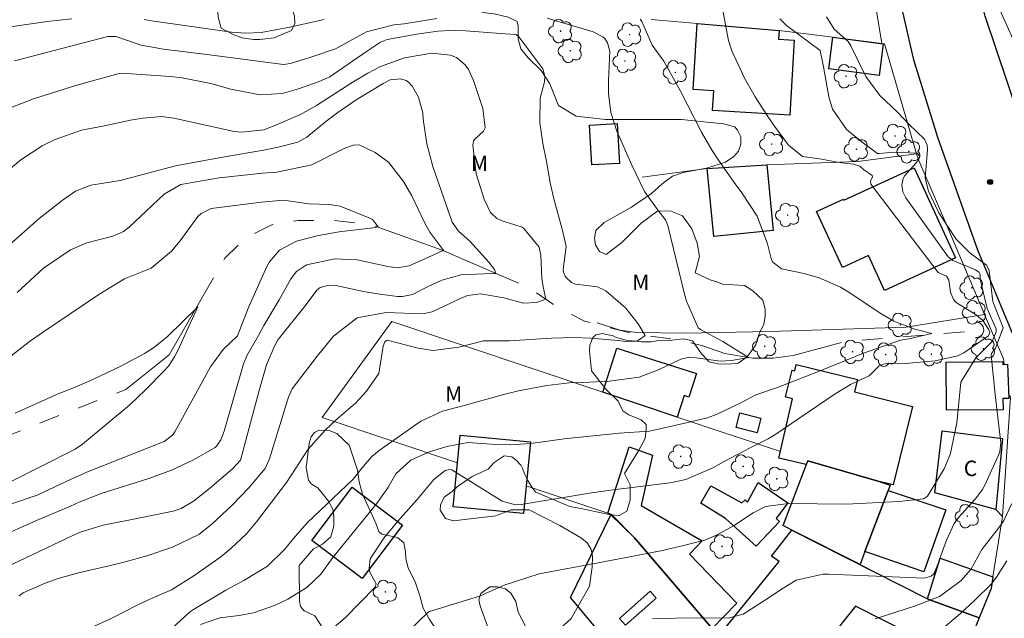
# Model space of a CAD drawing. Units: metres. Extents: x 291308 to 291823, y 1669364 to 1669928.
# Drawn here: x 291485 to 291581, y 1669627 to 1669685 of the extents above; entities that cross this region are included whole.
import ezdxf

# ---------------------------------------------------------------- set-up
doc = ezdxf.new("R2010")
doc.units = ezdxf.units.M
doc.header["$MEASUREMENT"] = 0
doc.linetypes.add('Intermitente', pattern=[48, 15, -2, 2, -2, 2, -2, 2, -2, 2, -2, 15])
for name, color, linetype, lineweight, true_color in [('Arvores_Isoladas', 7, 'Continuous', 18, 0x00ff33), ('Curvas_Intermediarias', 7, 'Continuous', 9, 0x783c14), ('Curvas_Mestras', 7, 'Continuous', 20, 0x783c14), ('Pto_Cotado', 7, 'Continuous', 9, 0x783c14), ('Topon_Vegetacao', 7, 'Continuous', 9, 0x00ff33), ('Vegetacao', 7, 'Orla8', 9, 0x00ff33)]:
    doc.layers.add(name, color=color, linetype=linetype, lineweight=lineweight, true_color=true_color)
for name, color, linetype, lineweight in [('Bueiro', 8, 'Continuous', 18), ('Cerca', 8, 'Cerca', 20), ('Edificacoes', 7, 'Continuous', 30), ('Edificacoes_Vazios', 7, 'Continuous', 15), ('Muro_Grade', 8, 'Continuous', 20), ('Pavimentacao_Asfaltica_Mfio', 10, 'Continuous', 30), ('Rio_Intermitente', 5, 'Intermitente', 9), ('Topon_Fundacao_Const_Ruinas', 7, 'Continuous', 9)]:
    doc.layers.add(name, color=color, linetype=linetype, lineweight=lineweight)
doc.styles.add('Arial', font='arial.ttf', dxfattribs={"height": 1.5})
doc.styles.get("Standard").update_dxf_attribs({"font": 'arial.ttf'})
doc.linetypes.add('Cerca', pattern='A,10,0,["X",Standard,S=1,R=0,X=0,Y=-0.5],0.1', length=10.1)
doc.linetypes.add('Orla8', pattern='A,6,-0.5,["V",Standard,S=1,R=0,X=-0.5,Y=-1],-0.5,6,-0.5,["V",Standard,S=1,R=0,X=-0.5,Y=-1],-0.5', length=14)

# ---------------------------------------------------------------- blocks, each defined once
blk = doc.blocks.new('Cotas')
at = {"layer": 'Pto_Cotado'}
blk.add_hatch(color=256, dxfattribs=at).paths.add_polyline_path([(0, 0.24, 1), (0, -0.24, 1)])
at = {"layer": 'Pto_Cotado', "lineweight": -3}
blk.add_lwpolyline([(0, -0.24, -1), (0, 0.24, -1)], format="xyb", close=True, dxfattribs=at)
blk = doc.blocks.new('Arvore')
at = {"layer": 'Arvores_Isoladas'}
blk.add_lwpolyline([(-0.718, 0.493, 0.872324), (-0.722, -0.551, 0.862983), (0.284, -0.827, 0.900105), (0.89, 0.029, 0.863155), (0.262, 0.861, 0.882486)], format="xyb", close=True, dxfattribs=at)
blk.add_circle((0, 0), 0.0286, dxfattribs=at)

msp = doc.modelspace()

# ---------------------------------------------------------------- linework, layer by layer
at = {"layer": 'Bueiro', "flags": 128}
msp.add_lwpolyline([(291578.272, 1669653.905, 1), (291578.401, 1669655.4)], format="xyb", dxfattribs=at)
at = {"layer": 'Cerca', "flags": 128}
msp.add_lwpolyline([(291550.041, 1669654.319), (291545.336, 1669654.394), (291543.753, 1669654.632), (291541.518, 1669655.343)], dxfattribs=at)
at = {"layer": 'Curvas_Intermediarias', "flags": 128}
for points, elevation in [([(291582.746, 1669681.061), (291580.517, 1669686.034)], 108), ([(291490.499, 1669684.889), (291488.099, 1669684.622), (291481.391, 1669683.648)], 104), ([(291525.94, 1669684.899), (291522.771, 1669684.395), (291521.782, 1669684.303), (291519.123, 1669683.611), (291516.102, 1669681.972), (291513.617, 1669681.131), (291511.728, 1669680.534), (291511.065, 1669680.436), (291503.861, 1669681.379), (291499.407, 1669681.923), (291497.241, 1669682.301), (291494.76, 1669683.17), (291493.981, 1669683.15), (291484.905, 1669680.8)], 103), ([(291515.016, 1669684.815), (291511.682, 1669684.072), (291508.875, 1669683.544), (291507.361, 1669683.495), (291506.006, 1669683.589), (291498.216, 1669684.68), (291497.502, 1669684.809)], 104), ([(291498.574, 1669624.126), (291501.832, 1669627.111), (291502.162, 1669627.377), (291505.461, 1669629.35), (291507.204, 1669630.28), (291509.484, 1669631.678), (291511.161, 1669633.315), (291512.016, 1669634.377), (291513.364, 1669635.907), (291517.833, 1669640.121), (291518.826, 1669641.407), (291519.637, 1669642.342), (291520.363, 1669642.937), (291524.393, 1669645.759), (291526.508, 1669646.749), (291528.606, 1669647.295), (291532.567, 1669648.403), (291533.9, 1669648.714), (291536.653, 1669649.247), (291538.848, 1669649.497), (291540.134, 1669649.516), (291542.72, 1669649.651), (291545.599, 1669650.037), (291547.558, 1669650.789), (291549.646, 1669651.803), (291550.504, 1669651.985), (291551.636, 1669651.871), (291553.469, 1669651.612), (291554.57, 1669651.684), (291556.225, 1669651.976), (291553.723, 1669653.518), (291551.552, 1669654.666), (291551.351, 1669654.854), (291550.211, 1669657.423), (291550.006, 1669658.1), (291548.404, 1669664.789), (291548.182, 1669665.342), (291547.556, 1669666.127), (291546.14, 1669668.108), (291544.896, 1669670.637), (291543.441, 1669673.971), (291542.86, 1669675.762), (291542.615, 1669677.633), (291542.637, 1669678.891), (291542.774, 1669681.745), (291542.541, 1669682.538), (291542.274, 1669682.971), (291542.087, 1669683.14), (291541.143, 1669683.602), (291536.682, 1669684.931)], 103), ([(291502.98, 1669626.027), (291504.873, 1669626.645), (291506.741, 1669626.885), (291508.154, 1669627.151), (291510.196, 1669627.851), (291511.49, 1669628.481), (291513.336, 1669629.606), (291514.684, 1669630.902), (291515.861, 1669632.531), (291520.076, 1669637.729), (291521.186, 1669639.288), (291521.958, 1669640.643), (291523.429, 1669641.978), (291525.136, 1669642.752), (291526.915, 1669643.31), (291528.96, 1669643.698), (291531.271, 1669643.54), (291533.069, 1669643.473), (291535.076, 1669643.594), (291538.311, 1669644.065), (291543.663, 1669644.594), (291546.614, 1669644.788), (291549.635, 1669645.468), (291552.259, 1669646.106), (291553.268, 1669646.479), (291555.499, 1669647.57), (291556.929, 1669648.319), (291558.949, 1669649.011), (291563.037, 1669650.61), (291567.393, 1669652.366), (291570.993, 1669653.651), (291571.809, 1669653.771), (291574.032, 1669654.287), (291572.38, 1669654.707), (291570.336, 1669655.497), (291569.199, 1669656.163), (291565.812, 1669658.401), (291565.163, 1669658.793), (291563.094, 1669659.715), (291561.635, 1669660.14), (291559.441, 1669660.566), (291558.597, 1669661.231), (291558.475, 1669661.467), (291558.071, 1669663.014), (291557.065, 1669665.693), (291555.569, 1669667.964), (291554.83, 1669668.965), (291553.267, 1669671.225), (291552.707, 1669672.088), (291551.671, 1669673.863), (291549.583, 1669677.907), (291548.017, 1669680.75), (291546.883, 1669682.301), (291545.873, 1669684.621), (291545.717, 1669684.84)], 104), ([(291521.348, 1669623.582), (291525.083, 1669627.181), (291525.252, 1669627.267), (291530.11, 1669628.751), (291532.48, 1669629.851), (291535.897, 1669630.939), (291542.135, 1669632.088), (291547.708, 1669633.171), (291549.671, 1669633.612), (291551.981, 1669634.221), (291553.138, 1669634.679), (291554.777, 1669635.591), (291556.676, 1669636.877), (291557.882, 1669637.472), (291560.123, 1669637.778), (291565.724, 1669637.723), (291570.857, 1669637.952), (291573.238, 1669638.21), (291573.611, 1669638.481), (291575.245, 1669641.155), (291575.821, 1669642.526), (291575.966, 1669643.103), (291576.47, 1669645.624), (291576.852, 1669649.565), (291578.306, 1669651.938), (291579.889, 1669653.504), (291580.278, 1669654.462), (291580.304, 1669654.705), (291579.407, 1669656.71), (291578.746, 1669659.564), (291578.723, 1669660.018), (291578.613, 1669660.254), (291578.283, 1669660.466), (291576.089, 1669661.384), (291575.617, 1669661.76), (291571.523, 1669667.477), (291571.23, 1669668.069), (291571.139, 1669668.722), (291571.27, 1669669.361), (291571.424, 1669669.645), (291572.732, 1669671.125), (291572.884, 1669671.503), (291572.646, 1669671.816), (291570.347, 1669671.904), (291568.917, 1669671.772), (291568.753, 1669671.801), (291567.539, 1669672.707), (291565.782, 1669674.092), (291564.399, 1669676.109), (291564.052, 1669677.278), (291563.533, 1669680.204), (291563.185, 1669681.804), (291559.923, 1669684.233), (291559.288, 1669684.885)], 106), ([(291563.808, 1669685.079), (291564.539, 1669683.876), (291565.904, 1669682.669), (291566.182, 1669682.239), (291567.638, 1669679.258), (291568.983, 1669677.429), (291570.707, 1669675.796), (291571.845, 1669674.613), (291573.324, 1669673.181), (291573.577, 1669672.591), (291573.609, 1669672.165), (291573.399, 1669669.386), (291573.727, 1669668.124), (291574.717, 1669666.012), (291576.414, 1669663.456), (291577.753, 1669662.096), (291579.36, 1669660.941), (291579.592, 1669660.503), (291579.619, 1669660.381), (291579.956, 1669657.418), (291580.985, 1669654.851), (291580.228, 1669652.88), (291579.845, 1669652.343), (291579.817, 1669652.192), (291580.186, 1669648.352), (291580.733, 1669643.653), (291580.641, 1669642.804), (291580.522, 1669642.483), (291579.187, 1669639.561), (291578.967, 1669639.141), (291578.25, 1669638.193), (291576.644, 1669636.415), (291576.229, 1669635.83), (291575.46, 1669634.2), (291574.523, 1669631.623), (291574.225, 1669630.936), (291573.991, 1669630.697), (291573.3, 1669630.529), (291564.019, 1669630.893), (291563.48, 1669630.891), (291560.872, 1669630.325), (291559.346, 1669629.397), (291558.142, 1669628.58), (291555.701, 1669627.006), (291554.259, 1669626.615), (291550.244, 1669626.663), (291546.905, 1669626.573)], 107), ([(291484.029, 1669676.041), (291486.764, 1669677.112), (291490.991, 1669678.435), (291495.091, 1669679.572), (291495.341, 1669679.595), (291500.09, 1669679.285), (291501.194, 1669679.14), (291504.001, 1669678.58), (291505.943, 1669678.034), (291508.788, 1669677.495), (291510.939, 1669677.626), (291512.515, 1669678.065), (291514.523, 1669678.773), (291515.565, 1669679.245), (291519.116, 1669681.703), (291520.471, 1669682.602), (291521.117, 1669682.874), (291524.006, 1669683.369), (291526.049, 1669683.679), (291527.721, 1669683.768), (291528.727, 1669683.719), (291532.605, 1669683.42), (291533.665, 1669683.355), (291533.927, 1669683.136), (291536.253, 1669680.014), (291536.451, 1669679.298), (291536.423, 1669678.766), (291535.978, 1669677.173), (291535.963, 1669674.801), (291536.26, 1669672.757), (291536.609, 1669671.008), (291536.973, 1669668.92), (291537.326, 1669667.373), (291538.127, 1669664.43), (291538.519, 1669662.764), (291538.237, 1669660.502), (291538.267, 1669660.253), (291538.436, 1669659.853), (291538.535, 1669659.696), (291539.025, 1669659.261), (291539.421, 1669659.098), (291541.564, 1669658.841), (291542.383, 1669658.427), (291544.283, 1669656.8), (291545.501, 1669655.246), (291546.181, 1669654.097), (291545.45, 1669653.593), (291545.241, 1669653.542), (291544.296, 1669653.521), (291543.59, 1669653.619), (291540.892, 1669653.843), (291539.304, 1669653.904), (291537.102, 1669653.84), (291532.976, 1669653.579), (291530.497, 1669653.584), (291528.087, 1669652.979), (291525.609, 1669652.653), (291524.136, 1669652.862), (291521.135, 1669653.636), (291520.892, 1669653.493), (291520.736, 1669653.074), (291520.316, 1669650.399), (291519.126, 1669648.682), (291518.044, 1669647.53), (291516.248, 1669645.979), (291515.089, 1669644.904), (291513.437, 1669643.067), (291511.335, 1669639.819), (291508.439, 1669635.981), (291507.468, 1669634.825), (291505.942, 1669633.395), (291504.957, 1669632.583), (291502.344, 1669630.743), (291500.161, 1669629.367), (291497.99, 1669628.456), (291496.842, 1669627.901), (291494.452, 1669626.661), (291491.005, 1669625.084)], 102), ([(291483.93, 1669669.818), (291485.541, 1669671.177), (291487.622, 1669672.537), (291488.86, 1669673.146), (291491.436, 1669674.042), (291493.662, 1669674.478), (291496.185, 1669675.021), (291497.392, 1669675.233), (291499.209, 1669675.374), (291500.41, 1669675.215), (291506.251, 1669673.928), (291506.996, 1669673.855), (291509.147, 1669674.101), (291510.226, 1669674.497), (291512.702, 1669675.574), (291514.272, 1669676.452), (291517.715, 1669678.673), (291519.243, 1669679.59), (291520.478, 1669680.229), (291522.799, 1669681.095), (291525.467, 1669681.525), (291527.279, 1669681.331), (291527.851, 1669681.102), (291528.696, 1669680.419), (291529.016, 1669679.951), (291529.51, 1669678.873), (291530.412, 1669676.144), (291530.634, 1669674.277), (291530.489, 1669673.963), (291529.608, 1669673.151), (291529.516, 1669672.982), (291529.464, 1669672.595), (291529.766, 1669669.824), (291530.54, 1669667.355), (291531.175, 1669666.051), (291531.782, 1669665.477), (291532.303, 1669665.231), (291534.241, 1669664.629), (291534.417, 1669664.51), (291535.882, 1669662.691), (291536.042, 1669661.911), (291536.154, 1669659.636), (291536.269, 1669658.827), (291536.547, 1669657.628), (291535.626, 1669657.29), (291534.381, 1669657.257), (291532.476, 1669657.774), (291530.21, 1669658.154), (291528.92, 1669657.978), (291528.313, 1669657.739), (291525.507, 1669656.385), (291524.573, 1669656.201), (291521.034, 1669656.328), (291518.213, 1669655.821), (291515.917, 1669654.026), (291514.331, 1669652.086), (291511.897, 1669648.92), (291511.527, 1669648.109), (291511.431, 1669647.826), (291509.695, 1669642.106), (291509.283, 1669641.183), (291507.702, 1669639.281), (291506.115, 1669637.653), (291504.097, 1669635.75), (291502.82, 1669634.76), (291500.28, 1669633.521), (291497.777, 1669632.692), (291495.656, 1669632.097), (291494.231, 1669631.741), (291491.143, 1669631.041), (291489.177, 1669630.485), (291487.897, 1669630.023), (291485.756, 1669629.085), (291485.381, 1669628.793)], 101), ([(291483.116, 1669634.368), (291487.069, 1669636.126), (291490.375, 1669637.507), (291491.212, 1669637.917), (291493.332, 1669638.739), (291497.987, 1669640.217), (291500.158, 1669640.999), (291502.246, 1669641.98), (291504.426, 1669643.223), (291504.572, 1669643.368), (291504.962, 1669643.95), (291505.275, 1669644.801), (291507.157, 1669651.336), (291507.514, 1669652.191), (291508.631, 1669654.083), (291509.156, 1669655.069), (291510.645, 1669657.552), (291511.776, 1669659.6), (291512.327, 1669660.315), (291513.295, 1669660.955), (291516.029, 1669661.546), (291518.197, 1669661.438), (291521.203, 1669660.789), (291522.096, 1669660.688), (291523.271, 1669660.867), (291526.093, 1669662.121), (291526.459, 1669662.321), (291526.623, 1669662.34), (291525.257, 1669664.157), (291524.752, 1669665.082), (291523.51, 1669667.663), (291522.715, 1669669.066), (291521.255, 1669670.951), (291519.972, 1669671.877), (291518.405, 1669672.621), (291517.815, 1669672.587), (291516.942, 1669672.272), (291513.819, 1669670.698), (291510.398, 1669669.986), (291509.02, 1669669.883), (291504.8, 1669669.435), (291501.07, 1669668.759), (291499.471, 1669667.825), (291496.056, 1669664.621), (291495.514, 1669664.206), (291494.466, 1669663.767), (291491.963, 1669663.101), (291490.369, 1669662.411), (291487.751, 1669660.643), (291485.177, 1669658.268)], 99), ([(291482.09, 1669650.188), (291486.373, 1669653.515), (291487.729, 1669654.468), (291493.109, 1669658.094), (291495.605, 1669659.613), (291498.192, 1669660.639), (291500.186, 1669662.297), (291501.019, 1669663.296), (291502.747, 1669665.652), (291503.041, 1669665.969), (291504.013, 1669666.433), (291508.92, 1669667.06), (291511.063, 1669667.254), (291513.521, 1669666.887), (291515.511, 1669666.815), (291516.561, 1669666.678), (291519.452, 1669665.507), (291519.69, 1669665.364), (291520.24, 1669664.651), (291519.74, 1669664.566), (291516.467, 1669664.185), (291514.468, 1669663.813), (291512.311, 1669663.26), (291510.667, 1669662.379), (291509.68, 1669661.257), (291509.441, 1669660.812), (291507.661, 1669656.826), (291506.571, 1669654.078), (291505.201, 1669652.754), (291503.959, 1669651.04), (291500.511, 1669644.733), (291500.283, 1669644.401), (291499.471, 1669643.809), (291492.164, 1669640.921), (291490.488, 1669640.181), (291487.136, 1669638.574), (291481.915, 1669636.828)], 98), ([(291484.262, 1669639.735), (291490.8, 1669643.051), (291491.537, 1669643.525), (291496.12, 1669647.37), (291497.639, 1669648.804), (291499.408, 1669650.604), (291499.874, 1669651.134), (291500.463, 1669652.022), (291500.791, 1669652.635), (291502.734, 1669656.888), (291499.744, 1669653.979), (291498.432, 1669652.901), (291497.564, 1669652.365), (291495.173, 1669651.073), (291492.544, 1669649.819), (291490.759, 1669649.051), (291489.149, 1669648.42), (291484.979, 1669646.538)], 97), ([(291568.553, 1669626.578), (291572.465, 1669627.827), (291574.774, 1669628.727), (291576.872, 1669630.25), (291577.837, 1669631.362), (291578.901, 1669633.317), (291580.505, 1669635.384), (291581.026, 1669636.135), (291581.823, 1669637.783)], 108), ([(291581.316, 1669632.206), (291580.327, 1669630.61), (291579.813, 1669629.928), (291578.225, 1669628.364), (291576.834, 1669627.078), (291573.946, 1669624.64)], 109)]:
    msp.add_lwpolyline(points, dxfattribs=dict(at, elevation=elevation))
at = {"layer": 'Curvas_Mestras', "flags": 128}
for points, elevation in [([(291515.486, 1669625.319), (291517.049, 1669626.662), (291519.974, 1669629.64), (291520.048, 1669629.969), (291519.409, 1669631.176), (291519.365, 1669631.474), (291519.488, 1669632.385), (291520.801, 1669634.402), (291522.168, 1669636.046), (291524.028, 1669638.156), (291525.657, 1669640.102), (291526.777, 1669640.971), (291527.224, 1669641.078), (291527.399, 1669641.033), (291532.283, 1669637.992), (291533.598, 1669637.645), (291534.143, 1669637.684), (291540.782, 1669638.782), (291542.81, 1669639.063), (291548.579, 1669639.778), (291550.153, 1669640.09), (291552.772, 1669641.23), (291553.865, 1669641.864), (291556.446, 1669643.227), (291558.145, 1669644.071), (291558.802, 1669644.447), (291564.558, 1669648.356), (291566.156, 1669649.328), (291567.944, 1669650.176), (291568.908, 1669651.122), (291569.327, 1669651.326), (291569.915, 1669651.409), (291571.498, 1669651.385), (291574.378, 1669651.63), (291576.569, 1669652.124), (291577.142, 1669652.421), (291579.542, 1669654.072), (291579.677, 1669654.418), (291579.564, 1669654.73), (291579.033, 1669655.52), (291578.346, 1669656.11), (291576.408, 1669657.297), (291576.148, 1669657.584), (291575.86, 1669658.315), (291575.694, 1669659.482), (291575.479, 1669659.852), (291574.668, 1669660.236), (291568.122, 1669668.818), (291568.079, 1669669.12), (291568.285, 1669669.495), (291568.245, 1669669.656), (291567.396, 1669670.225), (291567.038, 1669670.551), (291566.468, 1669670.74), (291565.277, 1669670.873), (291563.116, 1669671.255), (291561.488, 1669671.501), (291560.12, 1669672.599), (291558.747, 1669674.429), (291558.097, 1669675.373), (291556.869, 1669677.307), (291555.832, 1669679.112), (291554.617, 1669681.774), (291554.283, 1669682.774), (291553.78, 1669685.529)], 105), ([(291484.103, 1669631.57), (291490.588, 1669634.65), (291491.402, 1669635.006), (291493.52, 1669635.67), (291497.452, 1669636.436), (291500.324, 1669637.037), (291501.117, 1669637.287), (291502.312, 1669637.992), (291503.86, 1669639.24), (291506.107, 1669641.144), (291506.887, 1669641.994), (291508.676, 1669648.77), (291509.413, 1669651.25), (291510.211, 1669653.128), (291510.51, 1669653.668), (291510.657, 1669653.867), (291513.162, 1669656.97), (291514.296, 1669658.517), (291514.611, 1669658.76), (291515.453, 1669658.976), (291516.123, 1669658.967), (291518.974, 1669658.354), (291520.414, 1669658.124), (291522.12, 1669657.896), (291522.63, 1669657.876), (291523.593, 1669658.08), (291525.113, 1669658.858), (291526.444, 1669659.471), (291528.31, 1669659.989), (291531.306, 1669660.124), (291531.675, 1669660.099), (291531.549, 1669660.519), (291530.992, 1669661.221), (291529.142, 1669663.271), (291528.057, 1669664.246), (291527.428, 1669665.111), (291525.547, 1669670.52), (291524.967, 1669672.728), (291524.639, 1669675.118), (291524.582, 1669675.728), (291524.18, 1669677.259), (291523.562, 1669678.341), (291523.195, 1669678.727), (291522.961, 1669678.885), (291522.41, 1669679.039), (291521.431, 1669678.942), (291520.723, 1669678.596), (291518.124, 1669677.013), (291516.342, 1669675.773), (291515.182, 1669674.894), (291513.308, 1669673.389), (291512.443, 1669672.879), (291510.55, 1669672.386), (291509.124, 1669672.1), (291504.974, 1669671.4), (291500.577, 1669670.601), (291495.188, 1669669.148), (291492.336, 1669668.719), (291490.837, 1669668.12), (291489.55, 1669667.217), (291487.307, 1669665.464), (291483.279, 1669661.908)], 100)]:
    msp.add_lwpolyline(points, dxfattribs=dict(at, elevation=elevation))
at = {"layer": 'Edificacoes', "flags": 128}
for points in [[(291551.253, 1669684.429), (291559.196, 1669683.738), (291559.147, 1669682.894), (291560.678, 1669682.803), (291560.244, 1669675.511), (291552.742, 1669675.958), (291552.856, 1669677.878), (291550.871, 1669677.996)], [(291564.418, 1669683.078), (291569.33, 1669682.458), (291568.929, 1669679.375), (291564.026, 1669680.008)], [(291540.789, 1669674.545), (291543.485, 1669674.698), (291543.705, 1669670.824), (291541.012, 1669670.672)], [(291552.213, 1669670.313), (291558.005, 1669670.693), (291558.638, 1669664.296), (291552.859, 1669663.725)], [(291572.311, 1669670.393), (291576.335, 1669661.653), (291569.452, 1669658.482), (291567.893, 1669661.867), (291565.354, 1669660.697), (291562.846, 1669666.142), (291565.457, 1669667.345), (291565.5, 1669667.252)], [(291549.312, 1669646.164), (291542.079, 1669648.585), (291543.429, 1669652.852), (291551.168, 1669650.407), (291550.441, 1669648.106), (291549.969, 1669648.254)], [(291568.94, 1669639.901), (291561.985, 1669641.925), (291561.847, 1669641.562), (291559.178, 1669642.185), (291560.515, 1669647.958), (291559.841, 1669648.125), (291560.488, 1669650.731), (291560.724, 1669650.672), (291560.877, 1669651.288), (291566.82, 1669649.814), (291566.522, 1669648.614), (291572.172, 1669647.212), (291570.279, 1669639.585)], [(291580.934, 1669651.296), (291581.404, 1669651.313), (291581.521, 1669647.983), (291580.954, 1669647.964), (291580.966, 1669646.883), (291575.476, 1669646.841), (291575.44, 1669651.519), (291580.93, 1669651.561)], [(291555.384, 1669646.574), (291557.427, 1669646.057), (291557.072, 1669644.646), (291555.027, 1669645.161)], [(291527.954, 1669641.712), (291528.214, 1669644.408), (291535.045, 1669643.751), (291534.375, 1669636.792), (291527.543, 1669637.45)], [(291574.322, 1669638.811), (291575.044, 1669644.845), (291580.924, 1669644.073), (291580.264, 1669637.18)], [(291552.713, 1669625.636), (291545.16, 1669634.439), (291542.799, 1669636.75), (291542.569, 1669636.83), (291544.65, 1669643.276), (291546.895, 1669642.485), (291545.814, 1669637.58), (291551.735, 1669634.153), (291550.505, 1669632.836), (291555.095, 1669628.092)], [(291560.436, 1669635.189), (291559.586, 1669635.619), (291561.985, 1669641.925), (291568.94, 1669639.901), (291569.995, 1669639.558), (291567.549, 1669633.109), (291567.069, 1669631.828)], [(291551.603, 1669637.81), (291552.566, 1669639.476), (291555.576, 1669637.844), (291555.902, 1669638.119), (291556.141, 1669637.906), (291557.183, 1669639.8), (291560.068, 1669637.842), (291558.913, 1669636.312), (291559.251, 1669636.023), (291556.992, 1669633.615), (291553.995, 1669636.301)], [(291518.69, 1669630.477), (291513.797, 1669634.168), (291517.71, 1669639.365), (291522.606, 1669635.679)], [(291567.549, 1669633.109), (291569.79, 1669639.021), (291575.394, 1669637.162), (291573.255, 1669631.134)], [(291543.21, 1669623.515), (291538.948, 1669628.627), (291542.882, 1669636.723), (291545.16, 1669634.439), (291552.713, 1669625.636), (291555.955, 1669621.854), (291549.364, 1669616.451), (291543.304, 1669623.61)], [(291578.654, 1669626.666), (291577.293, 1669623.255), (291572.202, 1669625.344), (291572.064, 1669625.056), (291566.62, 1669627.78), (291563.947, 1669624.431), (291565.376, 1669623.289), (291562.038, 1669619.301), (291561.135, 1669620.079), (291561.235, 1669620.217), (291553.948, 1669625.627), (291559.22, 1669632.124), (291558.467, 1669632.663), (291560.436, 1669635.189), (291573.622, 1669628.517), (291573.766, 1669628.443)], [(291579.974, 1669630.658), (291579.798, 1669629.522), (291578.654, 1669626.666), (291573.766, 1669628.443), (291573.622, 1669628.517), (291574.869, 1669632.462)]]:
    msp.add_lwpolyline(points, close=True, dxfattribs=at)
at = {"layer": 'Edificacoes_Vazios', "flags": 128}
msp.add_lwpolyline([(291546.681, 1669629.237), (291547.266, 1669628.568), (291544.286, 1669625.943), (291543.7, 1669626.608)], close=True, dxfattribs=at)
at = {"layer": 'Muro_Grade', "flags": 128}
for points in [[(291568.46, 1669704.887), (291568.278, 1669703.664), (291567.911, 1669695.71), (291568.24, 1669688.21), (291569.17, 1669682.478)], [(291546.771, 1669684.799), (291551.253, 1669684.429)], [(291551.253, 1669684.429), (291559.196, 1669683.738)], [(291559.196, 1669683.738), (291564.418, 1669683.078)], [(291564.418, 1669683.078), (291569.17, 1669682.478)], [(291569.17, 1669682.478), (291569.33, 1669682.458)], [(291569.33, 1669682.458), (291569.45, 1669682.438)], [(291569.448, 1669682.439), (291572.548, 1669671.753)], [(291572.549, 1669671.751), (291566.839, 1669671.004), (291557.974, 1669670.689)], [(291572.551, 1669671.754), (291572.765, 1669671.101), (291575.499, 1669664.786), (291578.944, 1669656.678)], [(291552.213, 1669670.314), (291545.907, 1669669.496)], [(291558.005, 1669670.693), (291552.213, 1669670.313)], [(291550.041, 1669654.319), (291558.299, 1669654.493), (291571.535, 1669654.9), (291579.175, 1669656.129)], [(291578.944, 1669656.678), (291579.174, 1669656.128)], [(291579.174, 1669656.128), (291581.01, 1669651.827), (291581.065, 1669651.306)], [(291514.818, 1669646.114), (291521.581, 1669655.457)], [(291521.581, 1669655.457), (291542.079, 1669648.585)], [(291542.079, 1669648.585), (291549.312, 1669646.164)], [(291580.907, 1669636.521), (291581.7, 1669648.121), (291581.509, 1669648.325)], [(291549.312, 1669646.164), (291559.326, 1669642.812)], [(291514.818, 1669646.114), (291527.954, 1669641.712)], [(291534.636, 1669639.481), (291542.569, 1669636.83)], [(291574.322, 1669638.811), (291580.264, 1669637.18)], [(291542.569, 1669636.83), (291542.799, 1669636.75)], [(291542.799, 1669636.75), (291545.16, 1669634.439)], [(291580.264, 1669637.18), (291580.904, 1669636.52)], [(291580.904, 1669636.52), (291579.974, 1669630.658)], [(291559.586, 1669635.619), (291560.436, 1669635.189)], [(291560.436, 1669635.189), (291567.069, 1669631.828)], [(291552.713, 1669625.636), (291545.16, 1669634.439)], [(291567.069, 1669631.828), (291573.622, 1669628.517)], [(291579.974, 1669630.658), (291579.798, 1669629.522), (291578.654, 1669626.666)], [(291541.399, 1669625.686), (291538.948, 1669628.627)], [(291573.622, 1669628.517), (291573.766, 1669628.443), (291578.654, 1669626.666)], [(291578.654, 1669626.666), (291577.293, 1669623.255)]]:
    msp.add_lwpolyline(points, dxfattribs=at)
at = {"layer": 'Pavimentacao_Asfaltica_Mfio', "flags": 128}
for points in [[(291588.271, 1669659.448), (291583.575, 1669672.237), (291579.212, 1669685.143), (291577.71, 1669691.249), (291577.391, 1669693.202), (291577.415, 1669699.332), (291577.992, 1669705.229), (291578.782, 1669709.547), (291581.704, 1669719.292), (291583.975, 1669726.088), (291587.782, 1669738.079), (291590.067, 1669745.003), (291590.823, 1669746.373), (291591.876, 1669747.303), (291592.843, 1669747.563), (291593.827, 1669747.577), (291594.695, 1669747.305), (291606.398, 1669741.95), (291618.305, 1669736.508), (291638.567, 1669727.442), (291653.704, 1669720.64)], [(291570.944, 1669686.726), (291572.226, 1669681.014), (291574.592, 1669673.36), (291578.494, 1669662.421), (291583.99, 1669649.219), (291584.581, 1669641.661), (291584.421, 1669636.979), (291583.773, 1669632.033), (291582.623, 1669626.943), (291581.263, 1669622.432), (291575.033, 1669608.613), (291570.914, 1669599.5), (291564.752, 1669592.763), (291557.285, 1669586.052), (291548.92, 1669578.498), (291541.373, 1669571.748), (291532.916, 1669564.247), (291531.201, 1669562.15), (291529.314, 1669559.249), (291528.165, 1669556.572), (291527.221, 1669553.686)]]:
    msp.add_lwpolyline(points, dxfattribs=at)
at = {"layer": 'Rio_Intermitente', "flags": 128}
msp.add_lwpolyline([(291324.453, 1669503.6), (291325.419, 1669503.877), (291325.657, 1669503.916), (291327.843, 1669510.469), (291332.437, 1669517.19), (291341.809, 1669523.568), (291354.188, 1669529.898), (291358.472, 1669533.797), (291366.162, 1669541.705), (291370.598, 1669548.008), (291376.386, 1669555.686), (291382.866, 1669562.135), (291390.633, 1669567.129), (291399.681, 1669571.867), (291410.171, 1669577.906), (291417.235, 1669582.007), (291421.803, 1669585.677), (291431.724, 1669595.472), (291434.763, 1669600.349), (291437.762, 1669604.319), (291439.99, 1669610.85), (291441.786, 1669614.724), (291446.016, 1669621.631), (291451.958, 1669628.112), (291456.104, 1669631.225), (291460.255, 1669633.648), (291464.156, 1669635.267), (291468.437, 1669636.162), (291471.657, 1669637.231), (291480.015, 1669642.676), (291490.633, 1669646.869), (291495.749, 1669648.86), (291499.959, 1669652.226), (291505.368, 1669661.6), (291507.359, 1669663.569), (291510.06, 1669664.93), (291512.469, 1669665.276), (291515.872, 1669665.295), (291519.68, 1669664.841), (291526.475, 1669662.406), (291535.114, 1669658.637), (291537.842, 1669656.705), (291540.283, 1669655.507), (291545.306, 1669654.195), (291548.974, 1669653.754), (291551.811, 1669653.102), (291553.939, 1669652.35), (291556.627, 1669651.904), (291558.623, 1669651.903), (291560.562, 1669652.156), (291565.769, 1669653.545), (291579.084, 1669654.588)], dxfattribs=at)
at = {"layer": 'Vegetacao', "flags": 128}
for points in [[(291365.996, 1669662.758), (291366.068, 1669660.5), (291365.927, 1669659.488), (291365.927, 1669658.806), (291366.304, 1669657.983), (291367.668, 1669656.266), (291368.304, 1669655.49), (291369.056, 1669655.255), (291369.668, 1669655.231), (291370.585, 1669655.796), (291371.432, 1669657.278), (291372.114, 1669658.055), (291375.147, 1669660.079), (291377.076, 1669660.855), (291377.711, 1669661.091), (291379.099, 1669662.126), (291380.674, 1669662.879), (291381.898, 1669662.88), (291382.18, 1669662.621), (291382.674, 1669662.033), (291383.168, 1669661.28), (291383.192, 1669658.975), (291383.734, 1669658.481), (291383.992, 1669658.34), (291384.486, 1669658.364), (291384.816, 1669658.693), (291385.168, 1669659.399), (291385.168, 1669661.069), (291385.473, 1669661.775), (291386.014, 1669662.481), (291388.695, 1669665.21), (291390.059, 1669665.375), (291391.988, 1669666.481), (291392.74, 1669667.069), (291393.893, 1669668.317), (291396.315, 1669670.317), (291397.726, 1669670.881), (291399.608, 1669671.258), (291401.09, 1669671.423), (291402.172, 1669671.353), (291403.301, 1669671.001), (291404.477, 1669670.436), (291407.512, 1669670.108), (291409.605, 1669670.108), (291410.593, 1669670.273), (291411.016, 1669670.579), (291411.04, 1669671.661), (291410.851, 1669672.485), (291408.169, 1669675.071), (291407.439, 1669679.47), (291407.438, 1669680.834), (291408.497, 1669681.47), (291409.767, 1669681.917), (291410.613, 1669681.941), (291411.507, 1669682.058), (291411.648, 1669683.752), (291412.095, 1669684.223), (291413.294, 1669684.341), (291414.612, 1669684.294), (291416.799, 1669684.506), (291418.022, 1669684.507), (291418.611, 1669684.083), (291419.646, 1669682.484), (291420.187, 1669681.426), (291421.458, 1669680.885), (291424.139, 1669680.65), (291426.774, 1669679.993), (291427.644, 1669679.852), (291428.021, 1669679.969), (291428.279, 1669680.463), (291428.255, 1669681.475), (291427.879, 1669681.898), (291426.962, 1669682.086), (291424.774, 1669682.156), (291424.28, 1669682.438), (291423.903, 1669683.05), (291423.88, 1669684.108), (291423.974, 1669684.626), (291425.973, 1669685.661), (291426.561, 1669686.461), (291426.725, 1669687.19), (291426.725, 1669688.931), (291426.724, 1669689.284), (291426.395, 1669690.013), (291425.924, 1669690.742), (291425.219, 1669690.836), (291422.913, 1669690.459), (291421.196, 1669690.341), (291418.421, 1669690.787), (291416.303, 1669691.939), (291414.939, 1669692.856), (291413.998, 1669693.632), (291413.597, 1669694.667), (291413.197, 1669697.207), (291413.197, 1669698.195), (291413.972, 1669699.442), (291415.431, 1669700.289), (291417.195, 1669700.831), (291421.876, 1669701.138), (291424.181, 1669701.162), (291425.757, 1669700.551), (291426.957, 1669699.634), (291428.604, 1669696.623), (291429.451, 1669695.377), (291430.392, 1669694.883), (291432.063, 1669694.86), (291435.332, 1669694.532), (291436.804, 1669693.396), (291437.487, 1669692.432), (291437.863, 1669692.385), (291438.145, 1669692.596), (291438.545, 1669693.561), (291439.274, 1669694.714), (291439.767, 1669696.36), (291440.214, 1669696.831), (291440.896, 1669696.784), (291441.649, 1669696.432), (291442.19, 1669696.243), (291443.484, 1669696.879), (291443.907, 1669697.302), (291444.354, 1669697.397), (291444.919, 1669697.35), (291445.601, 1669697.091), (291445.836, 1669696.786), (291446.424, 1669696.174), (291447.93, 1669694.104), (291448.683, 1669693.587), (291449.906, 1669693.211), (291450.706, 1669693.235), (291451.2, 1669693.588), (291452, 1669694.388), (291452.234, 1669695.776), (291452.304, 1669698.363), (291452.657, 1669699.704), (291453.433, 1669701.398), (291453.55, 1669701.963), (291453.55, 1669702.527), (291453.714, 1669702.88), (291454.467, 1669703.28), (291454.89, 1669703.351), (291455.714, 1669702.786), (291456.867, 1669701.305), (291457.29, 1669700.717), (291460.585, 1669697.542), (291461.385, 1669696.625), (291461.808, 1669696.437), (291462.49, 1669696.461), (291464.113, 1669697.167), (291465.101, 1669697.308), (291466.677, 1669697.238), (291469.688, 1669696.627), (291470.653, 1669695.357), (291471.123, 1669694.605), (291471.806, 1669693.852), (291472.559, 1669693.523), (291474.346, 1669693.453), (291475.146, 1669693.735), (291476.651, 1669693.759), (291477.145, 1669693.477), (291477.616, 1669692.866), (291477.922, 1669692.019), (291478.463, 1669691.455), (291479.145, 1669691.196), (291481.074, 1669691.197), (291482.203, 1669691.55), (291483.191, 1669692.068), (291484.085, 1669692.185), (291484.814, 1669691.95), (291486.649, 1669690.892), (291487.684, 1669690.258), (291489.237, 1669689.858), (291490.248, 1669689.882), (291492.506, 1669690.917), (291493.329, 1669691.812), (291493.494, 1669692.376), (291493.776, 1669692.917), (291493.517, 1669695.434), (291493.117, 1669696.21), (291492.74, 1669696.704), (291490.764, 1669697.574), (291490.152, 1669697.974), (291489.846, 1669698.373), (291489.846, 1669698.82), (291490.152, 1669699.385), (291490.716, 1669699.95), (291491.633, 1669700.397), (291492.739, 1669700.656), (291493.445, 1669700.75), (291495.397, 1669699.786), (291496.573, 1669699.457), (291497.985, 1669699.34), (291499.208, 1669699.74), (291499.937, 1669700.211), (291500.713, 1669700.846), (291501.654, 1669701.881), (291502.336, 1669702.423), (291503.3, 1669702.729), (291503.747, 1669702.611), (291504.406, 1669701.929), (291504.712, 1669701.224), (291504.924, 1669700.259), (291504.924, 1669699.201), (291504.854, 1669698.236), (291504.172, 1669696.707), (291503.42, 1669695.484), (291502.973, 1669694.025), (291502.903, 1669692.402), (291502.762, 1669691.555), (291502.362, 1669690.614), (291501.845, 1669689.673), (291501.798, 1669688.921), (291501.822, 1669688.215), (291502.41, 1669687.839), (291504.033, 1669687.745), (291504.269, 1669687.439), (291504.598, 1669686.687), (291504.693, 1669685.04), (291504.999, 1669683.982), (291506.151, 1669683.347), (291507.045, 1669683.018), (291508.127, 1669682.877), (291508.763, 1669682.877), (291510.15, 1669683.019), (291511.82, 1669683.725), (291512.149, 1669684.407), (291512.126, 1669685.16), (291511.867, 1669685.842), (291510.949, 1669686.618), (291509.02, 1669687.558), (291508.173, 1669688.075), (291507.538, 1669688.922), (291507.396, 1669689.628), (291507.467, 1669690.169), (291508.313, 1669690.992), (291509.301, 1669691.534), (291510.548, 1669691.816), (291513.041, 1669691.182), (291513.959, 1669690.194), (291515.771, 1669688.995), (291517.606, 1669688.055), (291518.406, 1669686.949), (291520.594, 1669685.962), (291521.417, 1669686.268), (291522.099, 1669687.844), (291522.145, 1669688.291), (291522.992, 1669689.467), (291523.98, 1669690.385), (291526.826, 1669691.703), (291528.166, 1669691.633), (291528.684, 1669690.904), (291528.708, 1669689.963), (291528.543, 1669688.622), (291528.544, 1669686.834), (291528.826, 1669686.105), (291529.179, 1669685.729), (291529.65, 1669685.706), (291530.661, 1669685.471), (291531.508, 1669685.353), (291532.896, 1669685.048), (291533.767, 1669684.601), (291533.861, 1669684.201), (291533.861, 1669682.931), (291534.12, 1669681.967), (291534.826, 1669681.097), (291536.097, 1669679.85), (291536.944, 1669678.557), (291537.787, 1669676.44), (291539.481, 1669675.429), (291542.351, 1669675.101), (291546.561, 1669675.102), (291549.737, 1669675.079), (291552.23, 1669674.844), (291553.806, 1669674.68), (291554.912, 1669674.375), (291555.147, 1669674.045), (291555.5, 1669673.41), (291555.501, 1669672.705), (291555.266, 1669672.023), (291554.795, 1669671.481), (291553.996, 1669670.94), (291552.138, 1669670.375), (291549.879, 1669669.951), (291548.845, 1669669.574), (291547.833, 1669668.845), (291546.799, 1669667.904), (291544.87, 1669666.586), (291542.212, 1669665.08), (291541.389, 1669664.303), (291541.272, 1669663.598), (291541.366, 1669662.916), (291541.743, 1669662.257), (291542.401, 1669661.975), (291543.954, 1669663.175), (291545.788, 1669665.01), (291547.434, 1669666.21), (291548.681, 1669666.187), (291549.81, 1669665.741), (291550.728, 1669664.471), (291551.246, 1669663.059), (291551.481, 1669661.766), (291551.035, 1669660.19)], [(291551.035, 1669660.19), (291552.515, 1669659.522), (291553.153, 1669659.324), (291553.708, 1669659.098), (291555.845, 1669658.956), (291556.657, 1669658.428), (291557.63, 1669657.517), (291557.846, 1669656.644), (291557.845, 1669655.956), (291557.725, 1669655.187), (291557.275, 1669654.251), (291556.959, 1669653.196), (291556.103, 1669652.019), (291555.237, 1669651.417), (291554.307, 1669651.305), (291553.253, 1669651.351), (291552.394, 1669651.549), (291551.678, 1669652.33), (291550.791, 1669653.589), (291549.879, 1669653.767), (291548.523, 1669653.603), (291547.334, 1669653.584), (291546.755, 1669653.494), (291545.823, 1669653.494), (291544.355, 1669653.658), (291543.317, 1669653.935), (291543.007, 1669654.086), (291542.393, 1669654.198), (291542.038, 1669654.302), (291541.41, 1669654.171), (291541.102, 1669653.92), (291540.98, 1669653.557), (291540.813, 1669653.157), (291540.774, 1669652.621), (291540.979, 1669650.659), (291542.381, 1669648.896), (291543.558, 1669647.722), (291544.031, 1669646.784), (291544.615, 1669646.393), (291545.808, 1669645.888), (291546.275, 1669645.44), (291546.275, 1669644.957), (291546.2, 1669644.092), (291545.546, 1669642.887), (291544.199, 1669640.7), (291544.739, 1669639.6), (291544.738, 1669638.099), (291544.424, 1669637.016), (291543.658, 1669636.597), (291542.823, 1669636.658), (291540.107, 1669637.245), (291538.869, 1669637.476), (291535.557, 1669638.866), (291535.258, 1669639.25), (291534.781, 1669640.021), (291534.511, 1669640.584), (291534.279, 1669641.179), (291534.117, 1669641.513), (291533.65, 1669641.984), (291533.25, 1669642.304), (291532.484, 1669642.41), (291531.515, 1669641.755), (291530.954, 1669641.109), (291529.378, 1669640.391), (291527.968, 1669639.416), (291527.446, 1669638.931), (291526.673, 1669638.376), (291526.308, 1669637.649), (291526.288, 1669637.115), (291526.778, 1669636.316), (291527.567, 1669636.076), (291531.684, 1669636.559), (291533.144, 1669637.155), (291534.908, 1669637.155), (291537.904, 1669635.639), (291539.997, 1669634.387), (291540.587, 1669633.93), (291540.936, 1669633.308), (291541.066, 1669632.618), (291541.046, 1669631.589), (291540.792, 1669629.751), (291539.017, 1669626.594), (291537.915, 1669625.586), (291537.609, 1669624.849), (291536.737, 1669624.498), (291535.976, 1669624.455), (291535.295, 1669624.537), (291534.877, 1669624.893), (291534.555, 1669625.867), (291533.861, 1669627.225), (291533.63, 1669628.24), (291533.149, 1669629.043), (291532.62, 1669629.469), (291531.841, 1669629.664), (291531.117, 1669629.664), (291530.23, 1669629.016), (291530.044, 1669628.41), (291530.176, 1669627.839), (291530.918, 1669625.746), (291530.917, 1669624.698), (291530.729, 1669624.333), (291530.405, 1669624.21), (291527.793, 1669624.26), (291527.505, 1669624.539), (291525.975, 1669625.388), (291525.234, 1669626.485), (291524.636, 1669627.592), (291524.307, 1669628.809), (291523.868, 1669630.063), (291523.179, 1669631.527), (291522.944, 1669632.399), (291522.919, 1669633.059), (291522.756, 1669633.965), (291522.142, 1669634.472), (291520.594, 1669634.79), (291520.306, 1669635.051), (291520.029, 1669635.852), (291518.73, 1669638.68), (291518.403, 1669639.879), (291518.229, 1669641.013), (291517.435, 1669643.453), (291516.245, 1669644.561), (291515.5, 1669644.877), (291514.505, 1669644.899), (291514.056, 1669644.683), (291513.741, 1669644.244), (291513.557, 1669643.61), (291513.254, 1669641.244), (291513.469, 1669640.045), (291513.789, 1669639.656), (291514.379, 1669639.301), (291515.413, 1669638.003), (291515.848, 1669637.224), (291515.956, 1669636.506), (291515.93, 1669635.578), (291515.655, 1669634.546), (291514.836, 1669633.836), (291513.953, 1669633.36), (291512.579, 1669631.755), (291512.599, 1669628.276), (291512.705, 1669627.765), (291513.059, 1669627.332), (291514.11, 1669626.859), (291514.861, 1669625.644), (291514.861, 1669624.292), (291514.372, 1669623.607), (291513.824, 1669623.205), (291512.998, 1669622.858), (291512.158, 1669622.831), (291511.312, 1669623.029), (291509.703, 1669622.995), (291506.944, 1669622.33), (291504.028, 1669621.366), (291503.07, 1669620.77), (291502.289, 1669619.634), (291501.961, 1669618.622), (291501.98, 1669617.081), (291502.201, 1669616.222), (291502.809, 1669615.564), (291503.256, 1669615.364), (291504.282, 1669614.659), (291505.106, 1669613.634), (291505.904, 1669612.247), (291506.4, 1669611.033), (291506.523, 1669609.108), (291506.226, 1669608.105), (291505.529, 1669606.394), (291504.716, 1669605.555), (291503.36, 1669604.472), (291502.987, 1669603.381), (291503.016, 1669602.602), (291503.628, 1669601.974), (291504.862, 1669600.921), (291505.803, 1669599.974), (291509.03, 1669597.229), (291509.23, 1669596.611), (291509.23, 1669596.069), (291509.272, 1669595.603), (291509.484, 1669595.365), (291509.91, 1669595.096), (291510.282, 1669594.567), (291510.282, 1669594.099), (291510.107, 1669593.729), (291509.781, 1669593.456), (291508.732, 1669593.146), (291505.358, 1669591.747), (291503.62, 1669591.031), (291499.546, 1669590.836), (291498.457, 1669590.342), (291497.838, 1669589.405), (291497.838, 1669588.353), (291498.099, 1669588.045), (291498.746, 1669587.469), (291499.464, 1669588.209), (291499.998, 1669588.79), (291500.535, 1669589.057), (291501.135, 1669589.063), (291502.45, 1669588.711), (291503.268, 1669588.146), (291503.821, 1669587.362), (291504.317, 1669586.507), (291504.313, 1669585.857), (291504.183, 1669584.858), (291503.788, 1669583.605), (291503.238, 1669582.439), (291501.9, 1669581.066), (291500.302, 1669580.237), (291498.061, 1669579.608), (291497.097, 1669579.608), (291496.083, 1669579.74), (291495.133, 1669580.229), (291493.789, 1669580.575), (291491.085, 1669580.466), (291487.143, 1669580.838), (291483.774, 1669581.879), (291482.648, 1669583.187), (291480.753, 1669585.026), (291479.249, 1669585.378), (291478.122, 1669585.319), (291474.585, 1669582.08), (291473.944, 1669580.97), (291473.769, 1669579.644), (291474.075, 1669578.631), (291474.337, 1669577.373), (291474.337, 1669576.168), (291473.811, 1669575.046), (291473.218, 1669574.408), (291467.985, 1669571.751), (291467.569, 1669571.606), (291463.535, 1669572.02), (291462.662, 1669572.393), (291462.219, 1669573.104), (291462.219, 1669574.23), (291462.595, 1669575.464), (291463.52, 1669577.995), (291463.685, 1669578.778), (291463.548, 1669579.891), (291463.014, 1669581.425), (291462.369, 1669582.088), (291461.255, 1669582.373), (291460.527, 1669582.501), (291458.319, 1669582.314), (291456.462, 1669581.69), (291455.222, 1669580.725), (291452.637, 1669578.181), (291451.967, 1669577.344), (291451.717, 1669574.908), (291451.895, 1669574.206), (291452.272, 1669573.792), (291452.982, 1669573.328), (291454.493, 1669572.876), (291455.282, 1669572.39), (291455.86, 1669571.775), (291457.058, 1669569.885), (291457.419, 1669568.861), (291457.179, 1669567.66), (291456.221, 1669565.592), (291455.469, 1669564.415), (291455.798, 1669563.218), (291456.26, 1669562.77), (291456.926, 1669562.228), (291457.328, 1669561.517), (291457.35, 1669560.777), (291457.098, 1669560.365), (291456.535, 1669559.708), (291455.952, 1669559.245), (291455.473, 1669558.675), (291455.316, 1669558.314), (291455.263, 1669557.285), (291455.434, 1669556.815), (291456.019, 1669556.354), (291457.045, 1669555.706), (291459.367, 1669554.418), (291461.924, 1669552.545), (291462.822, 1669551.938), (291463.569, 1669551.293), (291464.321, 1669549.693), (291464.402, 1669548.931), (291464.762, 1669547.489), (291465.321, 1669545.98), (291465.399, 1669544.631), (291464.439, 1669542.081), (291464.439, 1669541.34), (291464.686, 1669540.914), (291465.289, 1669540.745), (291465.746, 1669541.09), (291467.852, 1669541.69), (291468.851, 1669541.998), (291469.72, 1669542.097), (291470.635, 1669542.034), (291470.978, 1669541.792), (291471.557, 1669541.262), (291472.026, 1669540.483), (291472.871, 1669540.214), (291473.431, 1669540.165), (291474.072, 1669540.382), (291474.335, 1669540.828), (291474.699, 1669541.04), (291476.137, 1669541.357), (291477.114, 1669541.476), (291477.903, 1669541.782), (291479.046, 1669541.665), (291480.311, 1669541.239), (291481.142, 1669540.752), (291482.337, 1669540.349), (291483.946, 1669540.372), (291484.741, 1669540.217), (291485.094, 1669539.73), (291485.094, 1669537.582), (291485.053, 1669534.885), (291485.561, 1669532.075), (291485.979, 1669529.995), (291488.907, 1669528.907), (291490.578, 1669527.575), (291492.883, 1669525.249), (291494.358, 1669523.559), (291494.937, 1669522.813), (291495.054, 1669521.141), (291496.115, 1669519.744), (291497.955, 1669519.963), (291498.965, 1669519.963), (291501.166, 1669519.687), (291502.119, 1669518.911), (291503.686, 1669516.936), (291505.141, 1669514.326), (291505.868, 1669513.566), (291506.569, 1669512.315), (291506.82, 1669511.466), (291506.906, 1669510.544), (291506.858, 1669509.534), (291506.623, 1669508.525), (291506.104, 1669507.756), (291505.303, 1669506.141), (291505.275, 1669504.309), (291505.045, 1669502.949), (291504.705, 1669501.675), (291503.962, 1669499.668), (291503.212, 1669498.485), (291502.711, 1669497.402), (291502.408, 1669496.197), (291502.702, 1669494.919), (291503.019, 1669493.932), (291503.651, 1669493.412), (291504.567, 1669493.117), (291506.885, 1669493.024), (291507.676, 1669492.692), (291508.647, 1669491.926), (291509.41, 1669491.051), (291510.848, 1669490.191), (291511.138, 1669489.722), (291511.383, 1669489.392), (291512.784, 1669488.771), (291515.258, 1669488.382), (291516.071, 1669488.401), (291518.126, 1669489.621), (291518.758, 1669491.575), (291519.267, 1669492.14), (291519.824, 1669492.536), (291520.791, 1669492.495), (291522.11, 1669491.929), (291526.066, 1669493.028), (291527.254, 1669493.244), (291528.808, 1669493.308), (291530.303, 1669492.183), (291531.054, 1669490.729), (291532.604, 1669488.958), (291533.492, 1669486.914), (291533.491, 1669486.146), (291532.79, 1669485.098), (291531.516, 1669483.67), (291531.057, 1669482.643), (291531.002, 1669481.132), (291531.072, 1669480.059), (291531.849, 1669478.718), (291533.339, 1669477.058), (291534.248, 1669476.223), (291535.421, 1669475.334), (291536.488, 1669474.763), (291537.74, 1669473.765), (291538.75, 1669473.135), (291539.715, 1669472.209), (291539.813, 1669471.115), (291539.699, 1669470.278), (291539.967, 1669469.226), (291542.076, 1669467.479), (291545.434, 1669465.077), (291547.271, 1669463.752), (291550.098, 1669460.585), (291551.398, 1669458.887), (291552.854, 1669457.572), (291554.741, 1669455.046), (291556.625, 1669451.968), (291557.569, 1669450.904), (291557.796, 1669450.185), (291557.823, 1669449.406), (291557.582, 1669448.741), (291557.05, 1669448.009), (291556.752, 1669447.481), (291555.182, 1669446.705), (291554.511, 1669446.207), (291553.427, 1669445.618), (291551.54, 1669443.254), (291549.14, 1669441.968), (291548.384, 1669440.854), (291547.457, 1669437.939), (291547.435, 1669436.652), (291547.715, 1669435.779), (291548.162, 1669435.455), (291549.026, 1669434.964), (291549.667, 1669434.334), (291549.898, 1669433.564), (291550.308, 1669432.705), (291552.365, 1669432.686), (291553.275, 1669433.184), (291556.297, 1669437.867), (291556.876, 1669438.725), (291557.404, 1669439.331), (291558.248, 1669439.329), (291558.895, 1669438.726), (291559.563, 1669437.924), (291560.418, 1669437.725), (291560.789, 1669437.965), (291560.876, 1669438.763), (291560.616, 1669440.761), (291561.385, 1669443.599), (291561.46, 1669445.808), (291561.887, 1669447.382), (291562.065, 1669447.582), (291562.666, 1669447.896), (291563.339, 1669447.771), (291563.95, 1669447.382), (291564.539, 1669445.897), (291564.581, 1669445.449), (291564.745, 1669445.102), (291565.377, 1669445.08), (291565.984, 1669445.435), (291569.595, 1669448.216), (291570.987, 1669450.219), (291571.696, 1669451.015), (291572.566, 1669451.231), (291575.707, 1669451.355), (291576.357, 1669451.156), (291576.889, 1669450.386), (291576.932, 1669449.825), (291576.908, 1669448.983), (291576.747, 1669448.618), (291576.444, 1669447.708), (291576.975, 1669446.484), (291577.318, 1669446.031), (291577.318, 1669445.46), (291577.194, 1669444.906), (291576.678, 1669444.684), (291575.085, 1669444.376), (291573.96, 1669444.171), (291573.646, 1669443.855), (291573.583, 1669443.258), (291574.07, 1669442.563), (291574.76, 1669442.059), (291575.4, 1669441.472), (291575.56, 1669440.814), (291574.973, 1669439.957), (291573.768, 1669438.899), (291571.925, 1669437.995), (291571.324, 1669437.379), (291571.248, 1669436.633), (291571.69, 1669435.718), (291573.161, 1669434.597), (291574.789, 1669432.824), (291575.489, 1669431.9), (291575.622, 1669431.081), (291575.463, 1669430.283), (291574.923, 1669429.447), (291573.294, 1669428.015), (291573.238, 1669426.847), (291573.653, 1669425.858), (291574.809, 1669424.879), (291575.712, 1669424.282), (291576.428, 1669423.699), (291576.471, 1669423.263), (291576.322, 1669422.879), (291575.776, 1669422.757), (291574.975, 1669422.983), (291573.955, 1669423.034), (291573.21, 1669423.009), (291572.825, 1669422.699), (291572.825, 1669422.312), (291572.9, 1669421.804), (291573.402, 1669421.376), (291574.183, 1669421.174), (291575.715, 1669420.598), (291576.767, 1669420.086), (291577.591, 1669420.085), (291578.402, 1669421.137), (291578.859, 1669422.149), (291579.702, 1669422.436), (291580.673, 1669422.416), (291582.074, 1669422.282), (291583.743, 1669421.113), (291584.467, 1669420.707), (291585.602, 1669419.397), (291586.286, 1669418.094), (291587.332, 1669417.153), (291589.098, 1669416.064), (291591.478, 1669414.887), (291591.985, 1669413.921), (291594.332, 1669412.341), (291595.591, 1669412.164), (291599.336, 1669413.065), (291600.089, 1669414.002), (291600.903, 1669415.314), (291601.835, 1669416.502), (291602.525, 1669417.655), (291603.336, 1669418.204), (291604.525, 1669417.921), (291604.817, 1669417.126), (291604.864, 1669416.6), (291604.648, 1669416.19), (291603.831, 1669415.53), (291603.505, 1669415.069), (291603.362, 1669414.757), (291603.362, 1669414.379), (291604.031, 1669413.695), (291604.578, 1669413.128), (291604.682, 1669412.488), (291604.101, 1669411.712), (291600.478, 1669409.105), (291599.563, 1669408.509), (291598.964, 1669407.546), (291598.595, 1669406.747), (291598.881, 1669405.638), (291599.764, 1669404.431), (291601.392, 1669403.118), (291602.477, 1669402.05), (291605.457, 1669401.703), (291606.947, 1669401.952), (291610.513, 1669405.954), (291611.265, 1669406.572), (291612.362, 1669406.922), (291615.257, 1669409.229), (291616.319, 1669409.484), (291616.952, 1669409.325), (291617.149, 1669408.854), (291616.71, 1669407.683), (291616.384, 1669406.176), (291616.523, 1669405.415), (291617.645, 1669404.519), (291617.645, 1669403.354), (291617.264, 1669402.358), (291616.094, 1669401.609), (291614.999, 1669400.173), (291613.261, 1669396.121), (291612.683, 1669394.337), (291612.518, 1669393.327), (291612.574, 1669392.485), (291614.155, 1669391.018), (291614.854, 1669390.839), (291615.445, 1669390.6), (291616.516, 1669389.819), (291618.744, 1669386.05), (291619.789, 1669385.381), (291620.548, 1669385.467), (291621.603, 1669386.024), (291622.81, 1669387.14), (291624.12, 1669387.929), (291624.903, 1669388.155), (291625.765, 1669387.696), (291626.837, 1669386.139), (291627.279, 1669385.358), (291627.981, 1669384.857), (291630.334, 1669384.366), (291630.292, 1669382.57), (291629.294, 1669381.134), (291628.749, 1669380.031), (291628.56, 1669379.066), (291628.637, 1669378.356), (291629.063, 1669377.849), (291629.255, 1669377.042), (291630.083, 1669375.415), (291630.946, 1669374.415), (291631.712, 1669373.926), (291633.45, 1669373.399), (291634.075, 1669373.441), (291634.919, 1669373.975), (291636.292, 1669376.577), (291637.171, 1669377.102), (291638.133, 1669377.006), (291638.958, 1669376.401), (291639.569, 1669375.814), (291639.884, 1669375.136), (291640.046, 1669374.247), (291640.157, 1669372.922), (291640.539, 1669371.075)]]:
    msp.add_lwpolyline(points, dxfattribs=at)

# ---------------------------------------------------------------- block references
at = {"layer": 'Arvores_Isoladas'}
for p in [(291537.975, 1669683.677), (291544.69, 1669683.334), (291538.917, 1669681.769), (291544.228, 1669680.776), (291549.125, 1669679.668), (291565.714, 1669679.296), (291558.485, 1669672.705), (291570.469, 1669673.494), (291566.716, 1669672.197), (291571.809, 1669671.995), (291560.04, 1669665.801), (291577.926, 1669658.741), (291578.18, 1669656.346), (291570.983, 1669655.126), (291557.808, 1669653.05), (291579.054, 1669652.815), (291566.344, 1669652.517), (291569.569, 1669652.242), (291573.991, 1669652.287), (291549.648, 1669642.345), (291555.711, 1669641.372), (291558.986, 1669640.173), (291577.492, 1669636.541), (291553.666, 1669633.594), (291520.953, 1669629.181)]:
    msp.add_blockref('Arvore', p, dxfattribs=at)
at = {"layer": 'Pto_Cotado'}
msp.add_blockref('Cotas', (291579.701, 1669669.016, 107.39), dxfattribs=at)

# ---------------------------------------------------------------- texts
at = {"layer": 'Topon_Fundacao_Const_Ruinas', "style": 'Arial'}
msp.add_text('C', height=1.5, rotation=359.97866, dxfattribs=at).set_placement((291577.144, 1669640.438))
at = {"layer": 'Topon_Vegetacao', "style": 'Arial'}
for rotation, p in [(0.01549, (291529.271, 1669670.079)), (0.01549, (291544.937, 1669658.526)), (359.97866, (291526.761, 1669647.671))]:
    msp.add_text('M', height=1.5, rotation=rotation, dxfattribs=at).set_placement(p)

doc.saveas('drawing.dxf')
